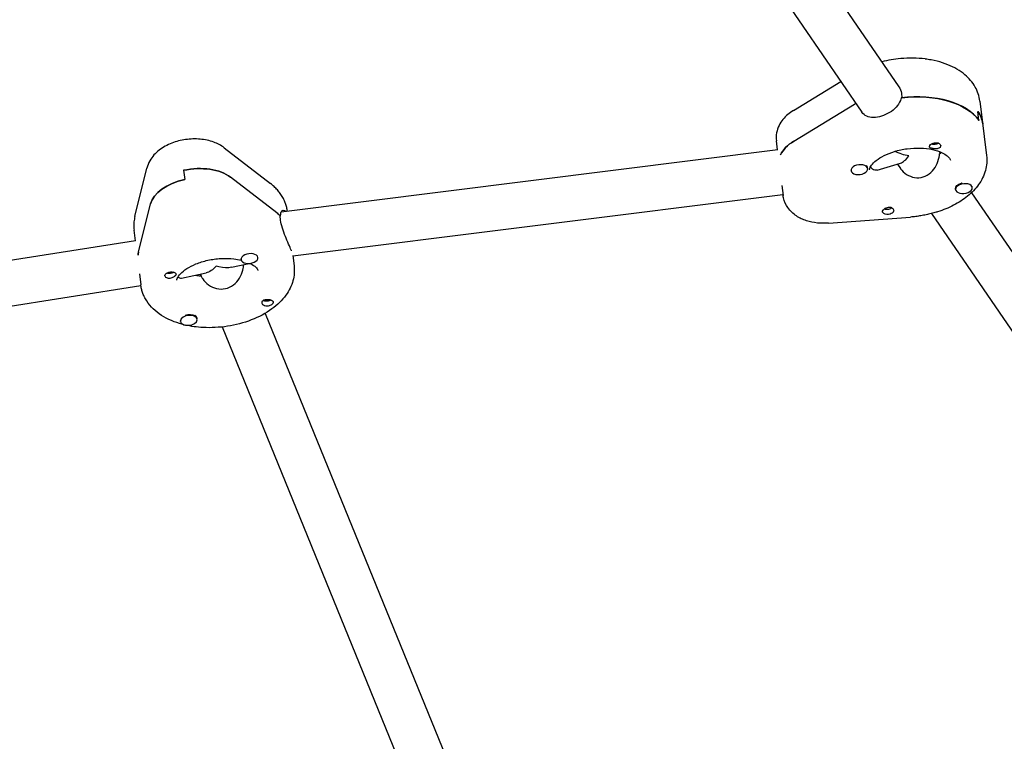
# Model space of a CAD drawing. Units: millimetres. Extents: x -10802 to 11295, y -6395 to 5811.
# Drawn here: x 4495 to 4846, y -1807 to -1550 of the extents above; entities that cross this region are included whole.
import ezdxf

# ---------------------------------------------------------------- set-up
doc = ezdxf.new("R2010")
doc.units = ezdxf.units.MM
doc.header["$LTSCALE"] = 20
doc.linetypes.add('HIDDEN', pattern=[9.525, 6.35, -3.175])
doc.layers.add('2d', color=230, linetype='Continuous')
doc.layers.add('AS-Free_Space_Hatch', color=31, linetype='HIDDEN')

msp = doc.modelspace()

# ---------------------------------------------------------------- hatches: boundary and pattern name
at = {"layer": 'AS-Free_Space_Hatch'}
h = msp.add_hatch(dxfattribs=at)
h.set_pattern_fill('ANSI31', color=1, scale=100)
edge = h.paths.add_edge_path()
edge.add_arc((-5794.42, -4371.91), 1000, 180, 352.87498, ccw=False)
edge.add_arc((-5794.42, -4371.91), 1000, 172.87498, 180, ccw=False)
edge.add_line((-6786.7, -4247.87), (-6395.37, -1117.24))
edge.add_arc((-5403.09, -1241.27), 1000, 0, 172.87498, ccw=False)
edge.add_arc((-5403.09, -1241.27), 1000, 352.87498, 360, ccw=False)
edge.add_line((-4410.82, -1365.31), (-4802.14, -4495.94))
edge = h.paths.add_edge_path()
edge.add_arc((4375.18, 1309.6), 1000, 173, 180, ccw=False)
edge.add_line((3382.63, 1431.47), (3686.82, 3908.86))
edge.add_arc((4679.36, 3786.99), 1000, 0, 173, ccw=False)
edge.add_arc((4679.36, 3786.99), 1000, -7, 0, ccw=False)
edge.add_line((5671.91, 3665.12), (5367.73, 1187.73))
edge.add_arc((4375.18, 1309.6), 1000, 180, 353, ccw=False)

# ---------------------------------------------------------------- linework, layer by layer
at = {"layer": '2d'}
for p, q in [((4743.26, -1479), (4808.11, -1573.57)), ((4730.07, -1488.05), (4794.91, -1582.62)), ((4770.56, -1582.03), (4787.43, -1571.71)), ((4809.01, -1575.92), (4809.21, -1577.54)), ((4770.67, -1592.98), (4792.29, -1579.76)), ((4836.97, -1578.68), (4839.36, -1598.1)), ((4836.65, -1585.6), (4836.25, -1582.36)), ((4764.89, -1596.06), (4764.5, -1592.87)), ((4567.92, -1595.32), (4584.42, -1608.06)), ((4765.03, -1596.05), (4588.23, -1618.2)), ((4822.78, -1597.33), (4822.71, -1596.72)), ((4800.45, -1603.26), (4808.76, -1600.74)), ((4807.59, -1601.1), (4808.67, -1602.69)), ((4536.12, -1619.77), (4540.38, -1602.54)), ((4553.45, -1603.34), (4553.85, -1606.58)), ((4791.09, -1603.45), (4791.07, -1603.29)), ((4797.05, -1602.72), (4797.01, -1602.4)), ((4586.67, -1618.53), (4570.17, -1605.79)), ((4766.44, -1608.73), (4766.88, -1612.29)), ((4592.35, -1633.81), (4766.84, -1611.94)), ((4828.31, -1610.21), (4828.27, -1609.89)), ((4833.99, -1611.3), (4967.12, -1805.46)), ((4834.26, -1609.48), (4834.22, -1609.16)), ((4537.43, -1632.51), (4541.69, -1615.28)), ((4588.01, -1621.12), (4587.81, -1619.5)), ((4587.83, -1619.65), (4587.94, -1619.62)), ((4819.69, -1618.75), (4953.92, -1814.51)), ((4783.1, -1622.15), (4812.28, -1619.96)), ((4536.28, -1628.48), (4535.81, -1624.67)), ((4536.3, -1628.48), (4454.59, -1641.33)), ((4592.32, -1633.63), (4592.78, -1637.39)), ((4570.52, -1637.87), (4576.76, -1636.51)), ((4573.93, -1635.12), (4573.89, -1634.8)), ((4579.89, -1634.39), (4579.87, -1634.23)), ((4537.71, -1640.18), (4538.19, -1644.09)), ((4552.68, -1641.73), (4561.46, -1639.83)), ((4559.37, -1640.28), (4559.45, -1640.96)), ((4559.43, -1640.27), (4559.73, -1641)), ((4456.94, -1657.16), (4538.23, -1644.37)), ((4582.44, -1654.29), (4653.34, -1827.91)), ((4552.32, -1657.12), (4552.3, -1656.9)), ((4558.28, -1656.38), (4558.24, -1656.06)), ((4567.13, -1659.12), (4638.33, -1833.49))]:
    msp.add_line(p, q, dxfattribs=at)
at = {"layer": '2d', "extrusion": (0, 0, -1)}
for centre, major_axis, ratio, start_param, end_param in [((4817.42, -1565.45), (2.98, 0.37), 0.579048, -1.46247, -0.781264), ((4811.07, -1593.36), (27.3, 3.35), 0.579048, -1.567669, -0.292049), ((4810.67, -1590.12), (27.3, 3.35), 0.579048, -2.236563, -2.213365), ((4810.67, -1590.12), (27.3, 3.35), 0.579048, -0.292049, 0), ((4781.37, -1599.01), (-15.88, -1.95), 0.579048, 0.335574, 0.905029), ((4821.02, -1594.75), (1.99, 0.24), 0.579048, -2.697043, -2.166399), ((4820.82, -1593.13), (-1.76, -0.22), 0.579048, -1.952351, -0.787041), ((4820.82, -1593.13), (-1.76, -0.22), 0.579048, -2.401293, -1.952351), ((4821.02, -1594.75), (1.99, 0.24), 0.579048, 0.011504, 0.542149), ((4810.87, -1591.74), (-10.1, 3.55), 0.567121, -1.844562, -1.354659), ((4557.04, -1612.12), (15.88, 1.95), 0.579048, -1.72698, -0.529901), ((4557.44, -1615.36), (-15.88, -1.95), 0.579048, 0.217535, 1.414613), ((4831.24, -1609.52), (-2.98, -0.37), 0.579048, 0, 1.368253), ((4564.1, -1629.41), (27.3, 3.35), 0.579048, -0.529901, -0.441719), ((4804.3, -1617.87), (-1.99, -0.24), 0.579048, -1.862845, 0.542149), ((4804.1, -1616.25), (-1.76, -0.22), 0.579048, -0.839494, -0.764651), ((4804.1, -1616.25), (-1.76, -0.22), 0.579048, -2.532267, -0.839494), ((4804.3, -1617.87), (-1.99, -0.24), 0.579048, -2.697043, -1.862845), ((4564.5, -1632.64), (-27.3, -3.35), 0.579048, 0.153857, 0.217535), ((4576.87, -1634.43), (-2.98, -0.37), 0.579048, 0, 0.027496), ((4548.78, -1640.68), (-1.99, -0.24), 0.579048, -0.156183, 2.248811), ((4548.59, -1639.06), (-1.76, -0.22), 0.579048, -1.877873, -0.787041), ((4548.59, -1639.06), (-1.76, -0.22), 0.579048, -2.354552, -1.877873), ((4564.3, -1631.03), (4.55, 8.63), 0.456675, -4.130864, -3.50751), ((4564.3, -1631.03), (-9.2, 4.85), 0.55155, -2.036597, -1.936714), ((4564.3, -1631.03), (-9.2, 4.85), 0.55155, 3.723117, 4.246588), ((4548.78, -1640.68), (-1.99, -0.24), 0.579048, -0.990381, -0.156183), ((4583.19, -1648.89), (-1.76, -0.22), 0.579048, -2.354552, -0.590579), ((4583.39, -1650.51), (1.99, 0.24), 0.579048, -0.990381, -0.459737), ((4555.26, -1656.43), (2.98, 0.37), 0.579048, -1.910659, -0.686333), ((4583.39, -1650.51), (-1.99, -0.24), 0.579048, -1.423426, -0.892781)]:
    msp.add_ellipse(centre, major_axis=major_axis, ratio=ratio, start_param=start_param, end_param=end_param, dxfattribs=at)
at = {"layer": '2d'}
for centre, major_axis, ratio, start_param, end_param in [((4811.07, -1593.36), (27.3, 3.35), 0.579048, 0.292049, 1.57731), ((4810.67, -1590.12), (-27.3, -3.35), 0.579048, -0.928228, -0.905029), ((4810.67, -1590.12), (27.3, 3.35), 0.579048, 0, 0.292049), ((4781.37, -1599.01), (-15.88, -1.95), 0.579048, -0.905029, -0.335574), ((4810.87, -1591.74), (3.16, 9.01), 0.383428, 3.415359, 4.053486), ((4811.07, -1593.36), (14.39, 1.77), 0.579048, -0.715181, -0.641715), ((4811.07, -1593.36), (14.39, 1.77), 0.579048, -0.694317, -0.641715), ((4557.04, -1612.12), (-15.88, -1.95), 0.579048, -2.611691, -1.414613), ((4794.07, -1603.09), (2.98, 0.37), 0.579048, -0.255396, 2.886197), ((4794.03, -1602.76), (2.98, 0.37), 0.579048, 0, 0.475729), ((4794.07, -1603.09), (-2.98, -0.37), 0.579048, -0.255396, 2.886197), ((4557.44, -1615.36), (-15.88, -1.95), 0.579048, -1.414613, -0.217535), ((4831.28, -1609.85), (-2.98, -0.37), 0.579048, -1.368253, 1.77334), ((4831.24, -1609.52), (-2.98, -0.37), 0.579048, -1.462427, -1.368253), ((4831.28, -1609.85), (2.98, 0.37), 0.579048, -1.368253, 1.77334), ((4831.24, -1609.52), (2.98, 0.37), 0.579048, 0, 0.108067), ((4564.1, -1629.41), (-27.3, -3.35), 0.579048, -2.690233, -2.611691), ((4564.5, -1632.64), (-27.3, -3.35), 0.579048, -0.217535, -0.153857), ((4576.91, -1634.76), (-2.98, -0.37), 0.579048, -1.565507, 1.576086), ((4576.91, -1634.76), (2.98, 0.37), 0.579048, -1.565507, 1.576086), ((4564.5, -1632.64), (14.39, 1.77), 0.579048, -2.132378, -1.999043), ((4564.5, -1632.64), (14.39, 1.77), 0.579048, -2.132378, -1.97818), ((4555.3, -1656.75), (-2.98, -0.37), 0.579048, -2.455259, 0.686333), ((4555.3, -1656.75), (2.98, 0.37), 0.579048, -2.455259, 0.686333), ((4555.26, -1656.43), (2.98, 0.37), 0.579048, 0, 0.686333)]:
    msp.add_ellipse(centre, major_axis=major_axis, ratio=ratio, start_param=start_param, end_param=end_param, dxfattribs=at)
for points, knots in [([(4836.97, -1578.68), (4836.76, -1576.91), (4836.17, -1575.2), (4834.37, -1572), (4833.11, -1570.55), (4829.89, -1567.82), (4827.84, -1566.64), (4823.11, -1564.73), (4820.38, -1564.05), (4814.69, -1563.34), (4811.73, -1563.31), (4806.51, -1563.78), (4804.24, -1564.17), (4802.05, -1564.73)], [0.070979, 0.070979, 0.070979, 0.070979, 0.304662, 0.304662, 0.56168, 0.56168, 0.876575, 0.876575, 1.231726, 1.231726, 1.587304, 1.587304, 1.861803, 1.861803, 1.861803, 1.861803]), ([(4808.95, -1577.58), (4808.89, -1577.88), (4808.8, -1578.19), (4808.36, -1579.34), (4807.82, -1580.16), (4806.54, -1581.55), (4805.72, -1582.22), (4803.89, -1583.32), (4802.89, -1583.76), (4801.95, -1584.04)], [0.19616, 0.19616, 0.19616, 0.19616, 0.30329, 0.30329, 0.60658, 0.60658, 0.909791, 0.909791, 1.213001, 1.213001, 1.213001, 1.213001]), ([(4770.56, -1582.03), (4769.88, -1582.45), (4769.22, -1582.92), (4767.98, -1583.97), (4767.39, -1584.55), (4766.33, -1585.85), (4765.85, -1586.58), (4765.07, -1588.17), (4764.76, -1589.05), (4764.41, -1590.92), (4764.38, -1591.9), (4764.5, -1592.87)], [2.3075422, 2.3075422, 2.3075422, 2.3075422, 2.4885481, 2.4885481, 2.6695539, 2.6695539, 2.8505597, 2.8505597, 3.0315656, 3.0315656, 3.2125714, 3.2125714, 3.2125714, 3.2125714]), ([(4801.95, -1584.04), (4801.01, -1584.33), (4800.01, -1584.5), (4798.17, -1584.51), (4797.34, -1584.34), (4795.98, -1583.75), (4795.38, -1583.28), (4794.93, -1582.65), (4794.92, -1582.63), (4794.91, -1582.62)], [1.2130012, 1.2130012, 1.2130012, 1.2130012, 1.5162118, 1.5162118, 1.8194223, 1.8194223, 2.1227124, 2.1227124, 2.1292814, 2.1292814, 2.1292814, 2.1292814]), ([(4567.92, -1595.32), (4566.78, -1594.44), (4565.53, -1593.79), (4562.67, -1592.73), (4561.02, -1592.39), (4557.63, -1592.09), (4555.89, -1592.14), (4552.47, -1592.63), (4550.8, -1593.05), (4547.61, -1594.3), (4546.1, -1595.11), (4543.44, -1597.18), (4542.27, -1598.42), (4540.96, -1600.76), (4540.61, -1601.62), (4540.38, -1602.54)], [0.60088, 0.60088, 0.60088, 0.60088, 0.911022, 0.911022, 1.288524, 1.288524, 1.674603, 1.674603, 2.056734, 2.056734, 2.443717, 2.443717, 2.811837, 2.811837, 2.995037, 2.995037, 2.995037, 2.995037]), ([(4821.71, -1595.65), (4821.68, -1595.65), (4821.64, -1595.66), (4821.35, -1595.69), (4821.08, -1595.69), (4820.69, -1595.67), (4820.57, -1595.65), (4820.37, -1595.63), (4820.3, -1595.62), (4820.2, -1595.6), (4820.19, -1595.6), (4820.17, -1595.6), (4820.1, -1595.58), (4820.03, -1595.57), (4819.88, -1595.53), (4819.79, -1595.51), (4819.54, -1595.44), (4819.4, -1595.38), (4819.18, -1595.23), (4819.1, -1595.15), (4819.02, -1594.95), (4819.01, -1594.83), (4819.08, -1594.63), (4819.12, -1594.55), (4819.17, -1594.47)], [1.110073, 1.110073, 1.110073, 1.110073, 1.1213738, 1.1213738, 1.201858, 1.201858, 1.2387936, 1.2387936, 1.2631961, 1.2631961, 1.2687766, 1.2687766, 1.2687766, 1.2920127, 1.2920127, 1.3240936, 1.3240936, 1.3910446, 1.3910446, 1.4605391, 1.4605391, 1.534306, 1.534306, 1.5762834, 1.5762834, 1.5762834, 1.5762834]), ([(4819.79, -1593.93), (4819.79, -1593.93), (4819.8, -1593.93), (4819.96, -1593.84), (4820.13, -1593.76), (4820.31, -1593.7)], [0.42097224, 0.42097224, 0.42097224, 0.42097224, 0.42221526, 0.42221526, 0.48185067, 0.48185067, 0.48185067, 0.48185067]), ([(4820.31, -1593.7), (4820.37, -1593.68), (4820.42, -1593.66), (4820.72, -1593.58), (4820.97, -1593.53), (4821.35, -1593.51), (4821.46, -1593.51), (4821.65, -1593.52), (4821.73, -1593.53), (4821.88, -1593.56), (4821.95, -1593.57), (4822.11, -1593.62), (4822.2, -1593.65), (4822.46, -1593.76), (4822.6, -1593.86), (4822.83, -1594.09), (4822.92, -1594.21), (4822.99, -1594.4), (4823, -1594.46), (4823.01, -1594.52)], [0.4818507, 0.4818507, 0.4818507, 0.4818507, 0.4992991, 0.4992991, 0.5763061, 0.5763061, 0.6121259, 0.6121259, 0.6368289, 0.6368289, 0.6607703, 0.6607703, 0.6930464, 0.6930464, 0.7601649, 0.7601649, 0.8264837, 0.8264837, 0.8570782, 0.8570782, 0.8570782, 0.8570782]), ([(4797.67, -1603.22), (4797.65, -1603.09), (4797.65, -1602.95), (4797.83, -1602.39), (4798.02, -1601.98), (4798.78, -1600.98), (4799.34, -1600.39), (4800.86, -1599.21), (4801.81, -1598.61), (4804, -1597.52), (4805.23, -1597.03), (4806.56, -1596.63)], [3.070614, 3.070614, 3.070614, 3.070614, 3.326363, 3.326363, 3.582113, 3.582113, 3.837862, 3.837862, 4.093612, 4.093612, 4.349361, 4.349361, 4.349361, 4.349361]), ([(4806.56, -1596.63), (4808, -1596.19), (4809.53, -1595.86), (4812.67, -1595.45), (4814.27, -1595.37), (4817.32, -1595.47), (4818.77, -1595.65), (4821.33, -1596.21), (4822.44, -1596.58), (4824.22, -1597.39), (4824.9, -1597.82), (4825.86, -1598.62), (4826.14, -1598.96), (4826.41, -1599.43), (4826.44, -1599.56), (4826.45, -1599.68)], [4.349361, 4.349361, 4.349361, 4.349361, 4.626452, 4.626452, 4.907213, 4.907213, 5.184934, 5.184934, 5.453239, 5.453239, 5.709704, 5.709704, 5.969282, 5.969282, 6.212207, 6.212207, 6.212207, 6.212207]), ([(4816.79, -1605.69), (4817.74, -1605.4), (4818.69, -1604.86), (4820.28, -1603.42), (4820.94, -1602.51), (4821.89, -1600.69), (4822.25, -1599.63), (4822.52, -1598.22), (4822.57, -1597.85), (4822.6, -1597.49)], [-3.709396, -3.709396, -3.709396, -3.709396, -3.400946, -3.400946, -3.092497, -3.092497, -2.782714, -2.782714, -2.670893, -2.670893, -2.670893, -2.670893]), ([(4839.36, -1598.1), (4839.57, -1599.86), (4839.42, -1601.66), (4838.45, -1605.2), (4837.59, -1606.91), (4835.39, -1609.97), (4834.06, -1611.34), (4831.06, -1613.78), (4829.4, -1614.84), (4825.82, -1616.7), (4823.91, -1617.48), (4821.75, -1618.17), (4821.57, -1618.22), (4821.4, -1618.27)], [6.212207, 6.212207, 6.212207, 6.212207, 6.44589, 6.44589, 6.70164, 6.70164, 6.957389, 6.957389, 7.213139, 7.213139, 7.468888, 7.468888, 7.490954, 7.490954, 7.490954, 7.490954]), ([(4822.79, -1595.13), (4822.79, -1595.14), (4822.78, -1595.15), (4822.65, -1595.29), (4822.49, -1595.4), (4822.12, -1595.57), (4821.92, -1595.62), (4821.71, -1595.65)], [0.9612363, 0.9612363, 0.9612363, 0.9612363, 0.9657605, 0.9657605, 1.0412583, 1.0412583, 1.110073, 1.110073, 1.110073, 1.110073]), ([(4800.45, -1603.26), (4800.15, -1603.35), (4799.83, -1603.37), (4799.01, -1603.19), (4798.54, -1602.84), (4798.18, -1602.31)], [0.7394954, 0.7394954, 0.7394954, 0.7394954, 0.928016, 0.928016, 1.2364652, 1.2364652, 1.2364652, 1.2364652]), ([(4808.67, -1602.69), (4808.69, -1602.71), (4808.71, -1602.73), (4809.29, -1603.56), (4810.06, -1604.27), (4811.71, -1605.31), (4812.7, -1605.72), (4814.76, -1606.05), (4815.83, -1605.98), (4816.79, -1605.69)], [-4.6452659, -4.6452659, -4.6452659, -4.6452659, -4.6360773, -4.6360773, -4.3262939, -4.3262939, -4.0178447, -4.0178447, -3.7093955, -3.7093955, -3.7093955, -3.7093955]), ([(4589.5, -1614.54), (4589.29, -1614.02), (4589.05, -1613.51), (4588.5, -1612.53), (4588.2, -1612.06), (4587.55, -1611.15), (4587.21, -1610.72), (4586.47, -1609.9), (4586.09, -1609.5), (4585.28, -1608.75), (4584.85, -1608.4), (4584.42, -1608.06)], [0.2271619, 0.2271619, 0.2271619, 0.2271619, 0.3019056, 0.3019056, 0.3766492, 0.3766492, 0.4513928, 0.4513928, 0.5261364, 0.5261364, 0.60088, 0.60088, 0.60088, 0.60088]), ([(4783.1, -1622.15), (4781.77, -1622.25), (4780.43, -1622.23), (4777.79, -1621.96), (4776.49, -1621.7), (4773.98, -1620.88), (4772.77, -1620.33), (4770.49, -1618.82), (4769.42, -1617.86), (4767.86, -1615.62), (4767.3, -1614.43), (4766.96, -1612.86), (4766.92, -1612.58), (4766.88, -1612.29)], [1.581487, 1.581487, 1.581487, 1.581487, 1.879312, 1.879312, 2.177137, 2.177137, 2.474963, 2.474963, 2.772788, 2.772788, 3.01682, 3.01682, 3.070614, 3.070614, 3.070614, 3.070614]), ([(4590.4, -1617.93), (4590.37, -1617.7), (4590.33, -1617.48), (4590.25, -1617.03), (4590.2, -1616.79), (4590.1, -1616.33), (4590.04, -1616.1), (4589.9, -1615.65), (4589.83, -1615.42), (4589.68, -1614.98), (4589.59, -1614.76), (4589.5, -1614.54)], [0.0726044, 0.0726044, 0.0726044, 0.0726044, 0.1022154, 0.1022154, 0.133452, 0.133452, 0.1646887, 0.1646887, 0.1959253, 0.1959253, 0.2271619, 0.2271619, 0.2271619, 0.2271619]), ([(4587.94, -1619.62), (4587.96, -1619.37), (4587.98, -1619.14), (4588.12, -1618.34), (4588.33, -1617.91), (4588.79, -1617.48), (4589.08, -1617.44), (4589.5, -1617.71), (4589.63, -1617.84), (4589.75, -1618.01)], [-2.2298424, -2.2298424, -2.2298424, -2.2298424, -2.1227124, -2.1227124, -1.8194223, -1.8194223, -1.5162118, -1.5162118, -1.3799895, -1.3799895, -1.3799895, -1.3799895]), ([(4802.52, -1617.48), (4802.53, -1617.47), (4802.54, -1617.46), (4802.66, -1617.32), (4802.82, -1617.17), (4803.18, -1616.92), (4803.37, -1616.8), (4803.57, -1616.71)], [0.9612363, 0.9612363, 0.9612363, 0.9612363, 0.9657605, 0.9657605, 1.0412583, 1.0412583, 1.110073, 1.110073, 1.110073, 1.110073]), ([(4803.57, -1616.71), (4803.61, -1616.69), (4803.64, -1616.68), (4803.92, -1616.56), (4804.18, -1616.48), (4804.56, -1616.43), (4804.68, -1616.43), (4804.88, -1616.43), (4804.95, -1616.44), (4805.04, -1616.45), (4805.06, -1616.46), (4805.08, -1616.46), (4805.15, -1616.47), (4805.22, -1616.49), (4805.37, -1616.54), (4805.46, -1616.57), (4805.72, -1616.7), (4805.86, -1616.82), (4806.1, -1617.09), (4806.19, -1617.24), (4806.29, -1617.56), (4806.3, -1617.73), (4806.24, -1617.98), (4806.2, -1618.06), (4806.15, -1618.14)], [1.110073, 1.110073, 1.110073, 1.110073, 1.1213738, 1.1213738, 1.201858, 1.201858, 1.2387936, 1.2387936, 1.2631961, 1.2631961, 1.2687766, 1.2687766, 1.2687766, 1.2920127, 1.2920127, 1.3240936, 1.3240936, 1.3910446, 1.3910446, 1.4605391, 1.4605391, 1.534306, 1.534306, 1.5762834, 1.5762834, 1.5762834, 1.5762834]), ([(4821.4, -1618.27), (4820.81, -1618.45), (4820.22, -1618.61), (4819.03, -1618.92), (4818.42, -1619.06), (4817.21, -1619.31), (4816.6, -1619.42), (4815.37, -1619.62), (4814.76, -1619.71), (4813.52, -1619.86), (4812.9, -1619.92), (4812.28, -1619.96)], [1.2077685, 1.2077685, 1.2077685, 1.2077685, 1.2825121, 1.2825121, 1.3572557, 1.3572557, 1.4319993, 1.4319993, 1.5067429, 1.5067429, 1.5814865, 1.5814865, 1.5814865, 1.5814865]), ([(4536.12, -1619.77), (4536.04, -1620.08), (4535.97, -1620.4), (4535.86, -1621.05), (4535.81, -1621.37), (4535.75, -1622.03), (4535.73, -1622.36), (4535.71, -1623.02), (4535.71, -1623.35), (4535.74, -1624.01), (4535.77, -1624.34), (4535.81, -1624.67)], [2.9950365, 2.9950365, 2.9950365, 2.9950365, 3.0385435, 3.0385435, 3.0820505, 3.0820505, 3.1255575, 3.1255575, 3.1690644, 3.1690644, 3.2125714, 3.2125714, 3.2125714, 3.2125714]), ([(4591.75, -1631.73), (4591.53, -1631.18), (4591.21, -1630.44), (4590.47, -1628.74), (4590.05, -1627.78), (4589.31, -1625.92), (4588.93, -1624.9), (4588.33, -1622.9), (4588.11, -1621.93), (4588.01, -1621.12)], [1.213001, 1.213001, 1.213001, 1.213001, 1.516212, 1.516212, 1.819422, 1.819422, 2.122712, 2.122712, 2.426002, 2.426002, 2.426002, 2.426002]), ([(4551.1, -1642.5), (4551.08, -1642.36), (4551.08, -1642.18), (4551.37, -1641.41), (4551.73, -1640.79), (4552.95, -1639.53), (4553.68, -1638.93), (4555.51, -1637.74), (4556.62, -1637.17), (4559.14, -1636.14), (4560.57, -1635.7), (4563.59, -1635.04), (4565.18, -1634.82), (4568.33, -1634.65), (4569.88, -1634.7), (4572.27, -1634.97), (4573.16, -1635.13), (4573.98, -1635.34)], [3.070614, 3.070614, 3.070614, 3.070614, 3.369155, 3.369155, 3.69076, 3.69076, 3.944742, 3.944742, 4.206051, 4.206051, 4.478703, 4.478703, 4.75833, 4.75833, 5.038511, 5.038511, 5.219997, 5.219997, 5.219997, 5.219997]), ([(4559.73, -1641), (4559.88, -1641.31), (4560.05, -1641.62), (4560.8, -1642.77), (4561.55, -1643.54), (4563.18, -1644.7), (4564.16, -1645.17), (4566.25, -1645.66), (4567.34, -1645.67), (4569.34, -1645.24), (4570.34, -1644.78), (4572.07, -1643.46), (4572.8, -1642.62), (4573.88, -1640.87), (4574.31, -1639.84), (4574.71, -1638.18), (4574.8, -1637.54), (4574.81, -1636.94)], [-2.274968, -2.274968, -2.274968, -2.274968, -2.163147, -2.163147, -1.853363, -1.853363, -1.544914, -1.544914, -1.236465, -1.236465, -0.928016, -0.928016, -0.619567, -0.619567, -0.309783, -0.309783, -0.110901, -0.110901, -0.110901, -0.110901]), ([(4577.19, -1636.47), (4577.44, -1636.6), (4577.67, -1636.73), (4578.57, -1637.27), (4579.05, -1637.68), (4579.62, -1638.32), (4579.74, -1638.55), (4579.81, -1638.7)], [5.4946726, 5.4946726, 5.4946726, 5.4946726, 5.5749987, 5.5749987, 5.82892, 5.82892, 6.0560234, 6.0560234, 6.0560234, 6.0560234]), ([(4550.71, -1640.13), (4550.71, -1640.15), (4550.72, -1640.16), (4550.77, -1640.29), (4550.76, -1640.41), (4550.67, -1640.6), (4550.63, -1640.66), (4550.54, -1640.76), (4550.51, -1640.81), (4550.46, -1640.86), (4550.45, -1640.87), (4550.44, -1640.88), (4550.4, -1640.92), (4550.35, -1640.96), (4550.24, -1641.06), (4550.17, -1641.12), (4549.93, -1641.3), (4549.75, -1641.41), (4549.34, -1641.61), (4549.13, -1641.69), (4548.66, -1641.81), (4548.42, -1641.84), (4548.06, -1641.82), (4547.93, -1641.8), (4547.81, -1641.77)], [1.110073, 1.110073, 1.110073, 1.110073, 1.1213738, 1.1213738, 1.201858, 1.201858, 1.2387936, 1.2387936, 1.2631961, 1.2631961, 1.2687766, 1.2687766, 1.2687766, 1.2920127, 1.2920127, 1.3240936, 1.3240936, 1.3910446, 1.3910446, 1.4605391, 1.4605391, 1.534306, 1.534306, 1.5762834, 1.5762834, 1.5762834, 1.5762834]), ([(4549.92, -1639.63), (4549.93, -1639.63), (4549.94, -1639.64), (4550.16, -1639.71), (4550.33, -1639.79), (4550.58, -1639.96), (4550.66, -1640.04), (4550.71, -1640.13)], [0.9612363, 0.9612363, 0.9612363, 0.9612363, 0.9657605, 0.9657605, 1.0412583, 1.0412583, 1.110073, 1.110073, 1.110073, 1.110073]), ([(4592.78, -1637.39), (4593, -1639.15), (4592.85, -1640.95), (4591.88, -1644.49), (4591.01, -1646.21), (4588.54, -1649.64), (4586.84, -1651.27), (4582.71, -1654.28), (4580.23, -1655.59), (4574.87, -1657.66), (4572.01, -1658.41), (4566.19, -1659.31), (4563.24, -1659.46), (4558.22, -1659.2), (4556.11, -1658.91), (4554.09, -1658.44)], [6.212207, 6.212207, 6.212207, 6.212207, 6.44589, 6.44589, 6.702908, 6.702908, 7.017803, 7.017803, 7.372954, 7.372954, 7.728532, 7.728532, 8.080296, 8.080296, 8.343393, 8.343393, 8.343393, 8.343393]), ([(4579.81, -1638.7), (4579.82, -1638.73), (4579.83, -1638.75), (4579.84, -1638.79), (4579.85, -1638.81), (4579.86, -1638.84), (4579.86, -1638.86), (4579.87, -1638.89), (4579.87, -1638.91), (4579.88, -1638.94), (4579.88, -1638.95), (4579.88, -1638.97)], [6.0560234, 6.0560234, 6.0560234, 6.0560234, 6.08726, 6.08726, 6.1184966, 6.1184966, 6.1497333, 6.1497333, 6.1809699, 6.1809699, 6.2122065, 6.2122065, 6.2122065, 6.2122065]), ([(4539.09, -1647.52), (4539, -1647.3), (4538.92, -1647.08), (4538.76, -1646.63), (4538.69, -1646.41), (4538.56, -1645.95), (4538.5, -1645.72), (4538.39, -1645.26), (4538.34, -1645.03), (4538.26, -1644.56), (4538.22, -1644.32), (4538.19, -1644.09)], [2.9144307, 2.9144307, 2.9144307, 2.9144307, 2.9456673, 2.9456673, 2.976904, 2.976904, 3.0081406, 3.0081406, 3.0393773, 3.0393773, 3.0706139, 3.0706139, 3.0706139, 3.0706139]), ([(4551.48, -1641.29), (4551.63, -1641.46), (4551.8, -1641.59), (4552.21, -1641.76), (4552.45, -1641.77), (4552.68, -1641.73)], [1.3981719, 1.3981719, 1.3981719, 1.3981719, 1.5449143, 1.5449143, 1.721677, 1.721677, 1.721677, 1.721677]), ([(4553.67, -1658.34), (4553.11, -1658.21), (4552.57, -1658.06), (4549.37, -1657.09), (4546.9, -1655.96), (4542.77, -1653), (4541.05, -1651.22), (4539.56, -1648.57), (4539.31, -1648.05), (4539.09, -1647.52)], [8.3614749, 8.3614749, 8.3614749, 8.3614749, 8.4341898, 8.4341898, 8.791877, 8.791877, 9.120988, 9.120988, 9.197616, 9.197616, 9.197616, 9.197616]), ([(4581.43, -1650.8), (4581.42, -1650.77), (4581.42, -1650.75), (4581.36, -1650.54), (4581.36, -1650.34), (4581.44, -1650.08), (4581.48, -1650), (4581.56, -1649.87), (4581.6, -1649.82), (4581.65, -1649.77), (4581.66, -1649.76), (4581.67, -1649.75), (4581.71, -1649.71), (4581.75, -1649.67), (4581.87, -1649.58), (4581.94, -1649.54), (4582.19, -1649.42), (4582.37, -1649.36), (4582.79, -1649.29), (4583.02, -1649.27), (4583.49, -1649.28), (4583.74, -1649.3), (4584.11, -1649.36), (4584.24, -1649.38), (4584.36, -1649.41)], [1.110073, 1.110073, 1.110073, 1.110073, 1.1213737, 1.1213737, 1.201858, 1.201858, 1.2387936, 1.2387936, 1.2631961, 1.2631961, 1.2687766, 1.2687766, 1.2687766, 1.2920126, 1.2920126, 1.3240936, 1.3240936, 1.3910446, 1.3910446, 1.4605391, 1.4605391, 1.534306, 1.534306, 1.5762834, 1.5762834, 1.5762834, 1.5762834]), ([(4582.25, -1651.55), (4582.24, -1651.55), (4582.23, -1651.55), (4582.01, -1651.47), (4581.84, -1651.36), (4581.58, -1651.1), (4581.49, -1650.95), (4581.43, -1650.8)], [0.9612363, 0.9612363, 0.9612363, 0.9612363, 0.9657605, 0.9657605, 1.0412583, 1.0412583, 1.110073, 1.110073, 1.110073, 1.110073]), ([(4585.32, -1650.07), (4585.34, -1650.1), (4585.35, -1650.13), (4585.39, -1650.29), (4585.37, -1650.43), (4585.28, -1650.64), (4585.24, -1650.71), (4585.16, -1650.82), (4585.12, -1650.86), (4585.04, -1650.95), (4584.99, -1650.99), (4584.88, -1651.09), (4584.8, -1651.14), (4584.56, -1651.3), (4584.38, -1651.4), (4583.97, -1651.56), (4583.76, -1651.62), (4583.44, -1651.67), (4583.34, -1651.68), (4583.24, -1651.68)], [0.4818507, 0.4818507, 0.4818507, 0.4818507, 0.4992991, 0.4992991, 0.5763061, 0.5763061, 0.6121259, 0.6121259, 0.6368289, 0.6368289, 0.6607703, 0.6607703, 0.6930464, 0.6930464, 0.7601649, 0.7601649, 0.8264837, 0.8264837, 0.8570782, 0.8570782, 0.8570782, 0.8570782]), ([(4585.1, -1649.78), (4585.11, -1649.78), (4585.11, -1649.78), (4585.21, -1649.88), (4585.28, -1649.97), (4585.32, -1650.07)], [0.42097224, 0.42097224, 0.42097224, 0.42097224, 0.42221526, 0.42221526, 0.48185067, 0.48185067, 0.48185067, 0.48185067])]:
    msp.add_open_spline(points, degree=3, knots=knots, dxfattribs=at)
for points in [[(4808.11, -1573.57), (4808.61, -1574.3), (4808.92, -1575.12), (4809.01, -1575.92)], [(4798.02, -1602.05), (4798.07, -1602.14), (4798.12, -1602.23), (4798.18, -1602.31)], [(4591.87, -1632.03), (4591.84, -1631.93), (4591.8, -1631.83), (4591.75, -1631.73)]]:
    msp.add_open_spline(points, degree=3, dxfattribs=at)

doc.saveas('drawing.dxf')
